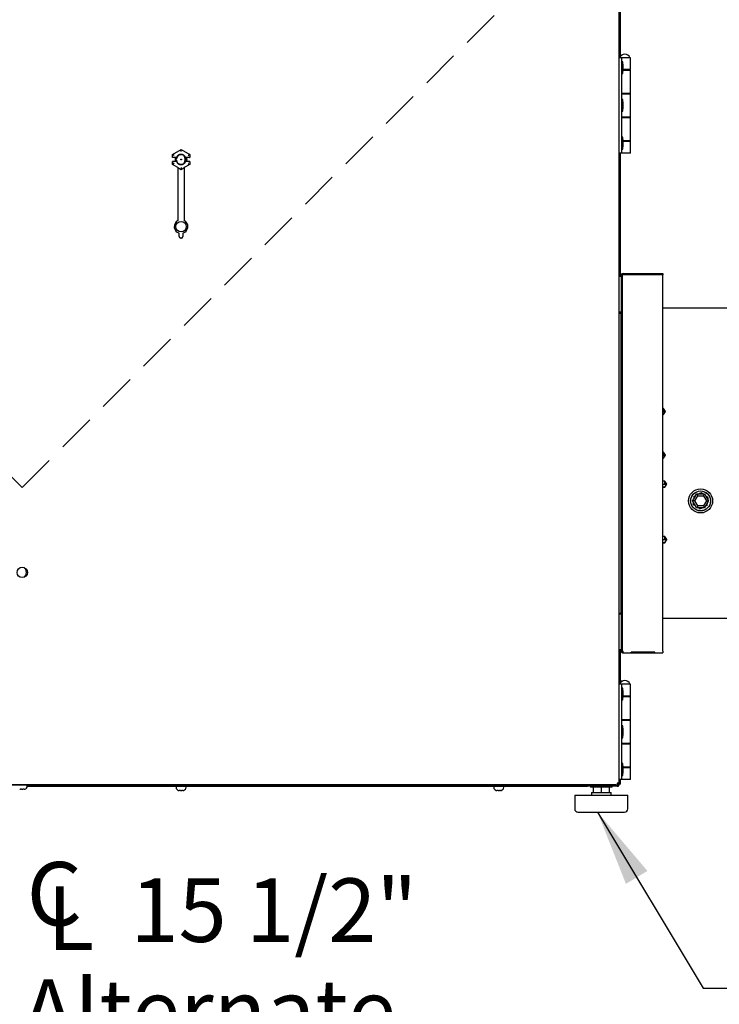
# Model space of a CAD drawing. Units: inches. Extents: x 8 to 255, y 9 to 196.
# Drawn here: x 128 to 150, y 45 to 76 of the extents above; entities that cross this region are included whole.
import ezdxf

# ---------------------------------------------------------------- set-up
doc = ezdxf.new("R2010")
doc.units = ezdxf.units.IN
doc.header["$LTSCALE"] = 24
doc.header["$MEASUREMENT"] = 0
doc.linetypes.add('HIDDEN', pattern=[0.075, 0.05, -0.025])
doc.layers.add('FORMAT', color=7, linetype='Continuous')
doc.styles.add('SLDTEXTSTYLE0', font='GOTHIC.TTF', dxfattribs={"width": 0.913})
doc.styles.get("Standard").update_dxf_attribs({"font": 'GOTHIC.TTF'})
doc.dimstyles.new('SLDDIMSTYLE0', dxfattribs={"dimtxt": 0.18, "dimasz": 2.4, "dimexe": 0, "dimexo": 0.0625, "dimgap": 0, "dimtad": 0, "dimtih": 1, "dimtoh": 1, "dimdec": 0, "dimrnd": 1e-09, "dimzin": 0, "dimdsep": 46, "dimlunit": 5, "dimtxsty": 'Standard', "dimsah": 1, "dimcen": 0.09, "dimadec": 0, "dimazin": 0, "dimtfac": 2.4, "dimtdec": 0, "dimtofl": 0, "dimtmove": 0, "dimatfit": 3, "dimfxl": 1, "dimfrac": 2, "dimtolj": 1, "dimtzin": 0, "dimarcsym": 0})
doc.dimstyles.new('SLDDIMSTYLE3', dxfattribs={"dimtxt": 2, "dimasz": 2.4, "dimexe": 0, "dimexo": 0.0625, "dimgap": 0.5, "dimtad": 0, "dimdec": 6, "dimrnd": 1e-09, "dimzin": 12, "dimdsep": 46, "dimlunit": 5, "dimtxsty": 'SLDTEXTSTYLE0', "dimsah": 1, "dimcen": 0.09, "dimadec": 0, "dimazin": 3, "dimtfac": 1, "dimtdec": 3, "dimtofl": 0, "dimtmove": 0, "dimatfit": 3, "dimfxl": 1, "dimfrac": 2, "dimtolj": 1, "dimtzin": 12, "dimarcsym": 0})

# ---------------------------------------------------------------- blocks, each defined once
blk = doc.blocks.new('SW_SYMBOL_MOD_CL')
at = {"layer": 'FORMAT', "color": 0, "char_height": 740, "attachment_point": 5, "style": 'SLDTEXTSTYLE0'}
for s, insert in [('C', (378, 567)), ('L', (567, 283))]:
    blk.add_mtext(s, dxfattribs=dict(at, insert=insert))
blk = doc.blocks.new('_D_2')
at = {"layer": 'FORMAT'}
for p, q in [((108.941, 50.948), (108.941, 38.827)), ((124.483, 50.866), (124.483, 38.827)), ((108.941, 41.827), (124.483, 41.827)), ((124.483, 41.827), (127.761, 41.827))]:
    blk.add_line(p, q, dxfattribs=at)
for points in [[(108.941, 41.827), (111.341, 41.467), (111.341, 42.187)], [(124.483, 41.827), (122.083, 42.187), (122.083, 41.467)]]:
    blk.add_solid(points, dxfattribs=at)
at = {"layer": 'FORMAT', "xscale": 0.0027037109375, "yscale": 0.0027037109375, "zscale": 0.0027037109375, "rotation": 359.9999999999993}
blk.add_blockref('SW_SYMBOL_MOD_CL', (127.761, 46.91), dxfattribs=at)
at = {"layer": 'FORMAT', "char_height": 2, "attachment_point": 1, "style": 'SLDTEXTSTYLE0'}
for s, insert in [('15 1/2"', (131.177, 49.187)), ('Alternate', (127.761, 46.009)), ('%%c', (127.761, 42.754)), ('7/8" Knockout', (130.78, 42.754)), ('Power In', (127.761, 39.576)), ('Bottom of Unit', (127.761, 36.398))]:
    blk.add_mtext(s, dxfattribs=dict(at, insert=insert))

msp = doc.modelspace()

# ---------------------------------------------------------------- linework, layer by layer
at = {"color": 7, "linetype": 'Continuous', "lineweight": 25}
for p, q in [((146.6006188, 75.0589514), (146.6006188, 78.6051248)), ((146.5606188, 52.1751248), (146.5606188, 76.6359827)), ((146.6386188, 75.0105537), (146.5606188, 75.0105537)), ((146.5746188, 75.0205537), (146.5746188, 75.0105537)), ((146.5746188, 75.0205537), (146.6435882, 75.0205537)), ((146.9136188, 75.0105537), (146.6386188, 75.0105537)), ((146.6386188, 75.0105537), (146.6386188, 72.0105537)), ((146.6435882, 75.0205537), (146.8996188, 75.0205537)), ((146.8996188, 75.0105537), (146.8996188, 75.0205537)), ((146.9136188, 74.6365537), (146.9136188, 75.0105537)), ((146.6736188, 74.8830537), (146.6386188, 74.8830537)), ((146.6909161, 74.7550537), (146.6736188, 74.8830537)), ((146.6736188, 74.5130537), (146.6736188, 74.8830537)), ((146.6909161, 74.6410537), (146.6909161, 74.7550537)), ((146.6386188, 74.5130537), (146.6736188, 74.5130537)), ((146.6736188, 74.5130537), (146.6909161, 74.6410537)), ((146.6884161, 74.6225537), (146.9136188, 74.6225537)), ((146.9136188, 74.6365537), (146.690308, 74.6365537)), ((146.8308688, 74.6225537), (146.8308688, 74.6365537)), ((146.9136188, 73.8905537), (146.9136188, 74.6225537)), ((146.9136188, 73.8905537), (146.6386188, 73.8905537)), ((146.6386188, 73.8765537), (146.9136188, 73.8765537)), ((146.6433688, 73.8905537), (146.6433688, 73.8765537)), ((146.8308688, 73.8765537), (146.8308688, 73.8905537)), ((146.9136188, 73.1445537), (146.9136188, 73.8765537)), ((146.6736188, 73.6955537), (146.6386188, 73.6955537)), ((146.6909161, 73.5675537), (146.6736188, 73.6955537)), ((146.6736188, 73.3255537), (146.6736188, 73.6955537)), ((146.6736188, 73.3255537), (146.6909161, 73.4535537)), ((146.6909161, 73.4535537), (146.6909161, 73.5675537)), ((146.6386188, 73.3255537), (146.6736188, 73.3255537)), ((146.9136188, 73.1445537), (146.6386188, 73.1445537)), ((146.6386188, 73.1305537), (146.9136188, 73.1305537)), ((146.6433688, 73.1445537), (146.6433688, 73.1305537)), ((146.8308688, 73.1305537), (146.8308688, 73.1445537)), ((146.9136188, 72.3985537), (146.9136188, 73.1305537)), ((146.6736188, 72.5080537), (146.6386188, 72.5080537)), ((146.6909161, 72.3800537), (146.6736188, 72.5080537)), ((146.6736188, 72.1380537), (146.6736188, 72.5080537)), ((146.6736188, 72.1380537), (146.6909161, 72.2660537)), ((146.9136188, 72.3985537), (146.6884161, 72.3985537)), ((146.690308, 72.3845537), (146.9136188, 72.3845537)), ((146.6909161, 72.2660537), (146.6909161, 72.3800537)), ((146.8308688, 72.3845537), (146.8308688, 72.3985537)), ((146.9136188, 72.0105537), (146.9136188, 72.3845537)), ((132.4999724, 71.9643115), (132.7706188, 72.1205693)), ((132.4999724, 71.9643115), (132.5008604, 71.9637988)), ((132.4999724, 71.8705537), (132.4999724, 71.9643115)), ((132.5508528, 71.9349357), (132.5008604, 71.9637988)), ((132.7706188, 72.1205693), (132.7706188, 72.1195439)), ((132.7706188, 72.1205693), (133.0412652, 71.9643115)), ((132.7706188, 72.0618177), (132.7706188, 72.1195439)), ((132.9903848, 71.9349357), (133.0403772, 71.9637988)), ((133.0412652, 71.9643115), (133.0403772, 71.9637988)), ((133.0412652, 71.9643115), (133.0412652, 71.8705537)), ((146.6386188, 72.0105537), (146.5606188, 72.0105537)), ((146.6006188, 68.1276248), (146.6006188, 72.0105537)), ((146.6386188, 72.1380537), (146.6736188, 72.1380537)), ((146.9136188, 72.0105537), (146.6386188, 72.0105537)), ((132.4999724, 71.8705537), (132.5008604, 71.8714417)), ((132.5988884, 71.8705537), (132.4999724, 71.8705537)), ((132.5988884, 71.7455537), (132.4999724, 71.7455537)), ((132.5008604, 71.7446657), (132.4999724, 71.7455537)), ((132.4999724, 71.651796), (132.4999724, 71.7455537)), ((132.4999724, 71.651796), (132.5008604, 71.6523086)), ((132.6706188, 71.5532732), (132.4999724, 71.651796)), ((132.5508528, 71.6811717), (132.5008604, 71.6523086)), ((132.6240838, 71.8722992), (132.5508528, 71.8722992)), ((132.6240838, 71.7438082), (132.5508528, 71.7438082)), ((132.5973168, 71.8660537), (132.592315, 71.8660537)), ((132.5973168, 71.7500537), (132.592315, 71.7500537)), ((132.6328848, 71.8705537), (132.5988884, 71.8705537)), ((132.6328848, 71.7455537), (132.5988884, 71.7455537)), ((132.6328848, 71.8705537), (132.6240838, 71.8722992)), ((132.6240838, 71.7438082), (132.6328848, 71.7455537)), ((133.0412652, 71.651796), (132.8706188, 71.5532732)), ((132.9171538, 71.8722992), (132.9083528, 71.8705537)), ((132.9423491, 71.8705537), (132.9083528, 71.8705537)), ((132.9083528, 71.7455537), (132.9171538, 71.7438082)), ((132.9423491, 71.7455537), (132.9083528, 71.7455537)), ((132.9903848, 71.8722992), (132.9171538, 71.8722992)), ((132.9903848, 71.7438082), (132.9171538, 71.7438082)), ((133.0412652, 71.8705537), (132.9423491, 71.8705537)), ((133.0412652, 71.7455537), (132.9423491, 71.7455537)), ((132.9489226, 71.8660537), (132.9439207, 71.8660537)), ((132.9489226, 71.7500537), (132.9439207, 71.7500537)), ((132.9903848, 71.6811717), (133.0403772, 71.6523086)), ((133.0403772, 71.8714417), (133.0412652, 71.8705537)), ((133.0412652, 71.7455537), (133.0403772, 71.7446657)), ((133.0412652, 71.651796), (133.0403772, 71.6523086)), ((133.0412652, 71.7455537), (133.0412652, 71.651796)), ((132.6706188, 71.5538779), (132.7706188, 71.4961428)), ((132.6706188, 71.5538779), (132.6706188, 69.8847365)), ((132.7706188, 71.5542898), (132.7706188, 71.4965635)), ((132.7706188, 71.4961428), (132.8706188, 71.5538779)), ((132.7706188, 71.4961428), (132.7706188, 71.4965635)), ((132.8706188, 71.5538779), (132.8706188, 69.8847365)), ((132.7106188, 69.3855382), (132.7106188, 69.4901215)), ((132.8306188, 69.4901215), (132.8306188, 69.3855382)), ((132.7806188, 69.3355382), (132.7606188, 69.3355382)), ((146.6241188, 68.1826248), (146.6641188, 68.1826248)), ((146.6241188, 68.1276248), (146.6241188, 68.1826248)), ((146.6641188, 64.6926248), (146.6641188, 68.1826248)), ((146.6841188, 68.1826248), (146.6641188, 68.1826248)), ((146.6841188, 68.2226248), (147.9341188, 68.2226248)), ((147.9341188, 68.1826248), (146.6841188, 68.1826248)), ((147.9341188, 68.2226248), (147.9341188, 68.1826248)), ((147.9341188, 56.3426248), (147.9341188, 68.1826248)), ((146.6241188, 68.1276248), (146.5606188, 68.1276248)), ((146.6241188, 68.1276248), (146.6241188, 67.0006248)), ((146.6241188, 67.0006248), (146.5606188, 67.0006248)), ((146.5606188, 66.9713748), (146.6241188, 66.9713748)), ((146.6006188, 66.9713748), (146.6006188, 67.0006248)), ((146.6241188, 66.9713748), (146.6241188, 67.0006248)), ((146.6241188, 57.5338748), (146.6241188, 66.9713748)), ((150.7481188, 67.1276248), (147.9341188, 67.1276248)), ((146.6241188, 64.6926248), (146.6641188, 64.6926248)), ((146.6641188, 64.4426248), (146.6641188, 64.6926248)), ((146.6241188, 64.4426248), (146.6641188, 64.4426248)), ((146.6641188, 60.0626248), (146.6641188, 64.4426248)), ((147.9532188, 63.9726248), (147.9341188, 63.9726248)), ((147.9341188, 63.8776248), (147.9532188, 63.8776248)), ((148.0165521, 63.8776248), (147.9532188, 63.9726248)), ((147.9532188, 63.8776248), (147.9532188, 63.9726248)), ((147.9532188, 63.7826248), (148.0165521, 63.8776248)), ((147.9532188, 63.8776248), (148.0157188, 63.8776248)), ((147.9532188, 63.7827362), (147.9341188, 63.7840808)), ((147.9341188, 63.7826248), (147.9532188, 63.7826248)), ((147.9532188, 63.7826248), (147.9532188, 63.7827362)), ((147.9532188, 62.5976248), (147.9341188, 62.5976248)), ((148.0165521, 62.5026248), (147.9532188, 62.5976248)), ((147.9532188, 62.5026248), (147.9532188, 62.5976248)), ((147.9341188, 62.5026248), (147.9532188, 62.5026248)), ((147.9532188, 62.4077362), (147.9341188, 62.4090808)), ((147.9341188, 62.4076248), (147.9532188, 62.4076248)), ((147.9532188, 62.4076248), (148.0165521, 62.5026248)), ((147.9532188, 62.5026248), (148.0157188, 62.5026248)), ((147.9532188, 62.4076248), (147.9532188, 62.4077362)), ((147.9981188, 61.6912075), (147.9341188, 61.6912075)), ((148.0614521, 61.5962075), (147.9981188, 61.6912075)), ((147.9981188, 61.5962075), (147.9981188, 61.6912075)), ((147.9341188, 61.5962075), (147.9981188, 61.5962075)), ((147.9981188, 61.5013189), (147.9341188, 61.5058242)), ((147.9341188, 61.5012075), (147.9981188, 61.5012075)), ((147.9981188, 61.5012075), (148.0614521, 61.5962075)), ((147.9981188, 61.5962075), (148.0606188, 61.5962075)), ((147.9981188, 61.5012075), (147.9981188, 61.5013189)), ((148.8719373, 61.0653292), (148.9982327, 61.2840792)), ((148.9412193, 61.0653292), (148.8719373, 61.0653292)), ((148.9982327, 60.8465792), (148.8719373, 61.0653292)), ((148.9149725, 61.2093162), (148.9085073, 61.1286703)), ((148.9086392, 61.1303166), (148.9690994, 61.2350367)), ((148.9149725, 61.2093162), (148.9702274, 61.2355727)), ((148.9412193, 61.0653292), (149.0328737, 61.2240792)), ((149.0328737, 60.9065792), (148.9412193, 61.0653292)), ((148.9982327, 61.2840792), (149.0328737, 61.2240792)), ((148.9982327, 61.2840792), (149.2508234, 61.2840792)), ((149.0328737, 61.2240792), (149.2161824, 61.2240792)), ((149.144419, 61.3183465), (149.072306, 61.2840792)), ((149.0730519, 61.2844336), (149.1936089, 61.2844336)), ((149.1941229, 61.2840792), (149.144419, 61.3183465)), ((149.2161824, 61.2240792), (149.2508234, 61.2840792)), ((149.2161824, 61.2240792), (149.3078367, 61.0653292)), ((149.3078367, 61.0653292), (149.2161824, 60.9065792)), ((149.2508234, 61.2840792), (149.3771188, 61.0653292)), ((149.3771188, 61.0653292), (149.2508234, 60.8465792)), ((149.3535653, 61.1741551), (149.2883163, 61.2191397)), ((149.3078367, 61.0653292), (149.3771188, 61.0653292)), ((149.3535653, 61.1741551), (149.3487765, 61.1144195)), ((148.8946722, 60.9560945), (148.8995897, 61.0174339)), ((148.8946722, 60.9560945), (148.9616732, 60.9099021)), ((148.9603134, 60.9108396), (148.8994899, 61.016189)), ((149.0328737, 60.9065792), (148.9982327, 60.8465792)), ((149.2508234, 60.8465792), (148.9982327, 60.8465792)), ((149.2161824, 60.9065792), (149.0328737, 60.9065792)), ((149.1038185, 60.8119031), (149.0535216, 60.8465792)), ((149.1760461, 60.8462248), (149.0540357, 60.8462248)), ((149.1038185, 60.8119031), (149.176792, 60.8465792)), ((149.2161824, 60.9065792), (149.2508234, 60.8465792)), ((149.3332651, 60.9209334), (149.2788128, 60.8950583)), ((149.3332651, 60.9209334), (149.3396364, 61.0004078)), ((146.6241188, 60.0626248), (146.6641188, 60.0626248)), ((146.6241188, 59.8126248), (146.6641188, 59.8126248)), ((146.6641188, 59.8126248), (146.6641188, 60.0626248)), ((146.6641188, 56.3426248), (146.6641188, 59.8126248)), ((147.9981188, 59.9412075), (147.9341188, 59.9412075)), ((147.9341188, 59.8466016), (147.9981188, 59.8466016)), ((148.0614521, 59.8462075), (147.9981188, 59.9412075)), ((147.9981188, 59.8466016), (147.9981188, 59.9412075)), ((147.9981188, 59.8466016), (148.0606188, 59.8462127)), ((147.9981188, 59.7512075), (148.0614521, 59.8462075)), ((147.9981188, 59.7513388), (147.9341188, 59.7559341)), ((147.9341188, 59.7512075), (147.9981188, 59.7512075)), ((147.9981188, 59.7512075), (147.9981188, 59.7513388)), ((146.5606188, 57.5338748), (146.6241188, 57.5338748)), ((146.6241188, 57.5046248), (146.5606188, 57.5046248)), ((146.6006188, 57.5046248), (146.6006188, 57.5338748)), ((146.6241188, 57.5046248), (146.6241188, 57.5338748)), ((146.6241188, 57.5046248), (146.6241188, 56.3776248)), ((147.9341188, 57.3776248), (150.7481188, 57.3776248)), ((146.6241188, 56.3776248), (146.5606188, 56.3776248)), ((146.6006188, 55.3485225), (146.6006188, 56.3776248)), ((146.6241188, 56.3426248), (146.6241188, 56.3776248)), ((146.6241188, 56.3426248), (146.6641188, 56.3426248)), ((146.6641188, 56.3426248), (146.6841188, 56.3426248)), ((146.6841188, 56.2826248), (146.6841188, 56.3426248)), ((146.6841188, 56.2826248), (147.9341188, 56.2826248)), ((147.6842558, 56.308601), (146.9339817, 56.308601)), ((146.9339817, 56.2932044), (146.9354048, 56.308601)), ((146.9339817, 56.2932044), (147.6842558, 56.2932044)), ((147.6842558, 56.2932044), (147.6828327, 56.308601)), ((147.9341188, 56.3426248), (147.9341188, 56.2826248)), ((146.6386188, 55.3001248), (146.5606188, 55.3001248)), ((146.5746188, 55.3101248), (146.5746188, 55.3001248)), ((146.5746188, 55.3101248), (146.6435882, 55.3101248)), ((146.6341188, 55.3906248), (146.6011188, 55.3906248)), ((146.6011188, 55.3490868), (146.6011188, 55.3906248)), ((146.9136188, 55.3001248), (146.6386188, 55.3001248)), ((146.6386188, 55.3001248), (146.6386188, 52.3001248)), ((146.6736188, 55.1726248), (146.6386188, 55.1726248)), ((146.6435882, 55.3101248), (146.8996188, 55.3101248)), ((146.6909161, 55.0446248), (146.6736188, 55.1726248)), ((146.6736188, 54.8026248), (146.6736188, 55.1726248)), ((146.8996188, 55.3001248), (146.8996188, 55.3101248)), ((146.9136188, 54.9261248), (146.9136188, 55.3001248)), ((146.6736188, 54.8026248), (146.6909161, 54.9306248)), ((146.6884161, 54.9121248), (146.9136188, 54.9121248)), ((146.9136188, 54.9261248), (146.690308, 54.9261248)), ((146.6909161, 54.9306248), (146.6909161, 55.0446248)), ((146.8308688, 54.9121248), (146.8308688, 54.9261248)), ((146.9136188, 54.1801248), (146.9136188, 54.9121248)), ((146.6386188, 54.8026248), (146.6736188, 54.8026248)), ((146.9136188, 54.1801248), (146.6386188, 54.1801248)), ((146.6386188, 54.1661248), (146.9136188, 54.1661248)), ((146.6736188, 53.9851248), (146.6386188, 53.9851248)), ((146.6433688, 54.1801248), (146.6433688, 54.1661248)), ((146.6909161, 53.8571248), (146.6736188, 53.9851248)), ((146.6736188, 53.6151248), (146.6736188, 53.9851248)), ((146.8308688, 54.1661248), (146.8308688, 54.1801248)), ((146.9136188, 53.4341248), (146.9136188, 54.1661248)), ((146.6386188, 53.6151248), (146.6736188, 53.6151248)), ((146.6736188, 53.6151248), (146.6909161, 53.7431248)), ((146.6909161, 53.7431248), (146.6909161, 53.8571248)), ((146.9136188, 53.4341248), (146.6386188, 53.4341248)), ((146.6386188, 53.4201248), (146.9136188, 53.4201248)), ((146.6433688, 53.4341248), (146.6433688, 53.4201248)), ((146.8308688, 53.4201248), (146.8308688, 53.4341248)), ((146.9136188, 52.6881248), (146.9136188, 53.4201248)), ((146.6736188, 52.7976248), (146.6386188, 52.7976248)), ((146.6909161, 52.6696248), (146.6736188, 52.7976248)), ((146.6736188, 52.4276248), (146.6736188, 52.7976248)), ((146.9136188, 52.6881248), (146.6884161, 52.6881248)), ((146.690308, 52.6741248), (146.9136188, 52.6741248)), ((146.8308688, 52.6741248), (146.8308688, 52.6881248)), ((146.9136188, 52.3001248), (146.9136188, 52.6741248)), ((146.6386188, 52.4276248), (146.6736188, 52.4276248)), ((146.6736188, 52.4276248), (146.6909161, 52.5556248)), ((146.6909161, 52.5556248), (146.6909161, 52.6696248)), ((109.0276898, 52.1280537), (146.5135477, 52.1280537)), ((146.4506188, 52.1276248), (109.0906188, 52.1276248)), ((127.9283783, 52.0876248), (145.5606188, 52.0876248)), ((127.9286188, 52.0946248), (127.9286188, 52.1276248)), ((132.6131188, 52.0876248), (132.6131188, 52.0546248)), ((132.9291188, 52.0546248), (132.9291188, 52.0876248)), ((142.6131188, 52.0876248), (142.6131188, 52.0546248)), ((142.9291188, 52.0546248), (142.9291188, 52.0876248)), ((145.5606188, 52.0876248), (145.5606188, 52.1276248)), ((146.4906188, 52.0876248), (145.5606188, 52.0876248)), ((145.6548688, 52.0876248), (145.6548688, 52.0556248)), ((146.3398688, 52.0556248), (145.6548688, 52.0556248)), ((145.7473688, 52.0556248), (145.7473688, 51.8856248)), ((145.9973688, 52.0556248), (145.9973688, 51.8856248)), ((146.2473688, 52.0556248), (146.2473688, 51.8856248)), ((146.3398688, 52.0556248), (146.3398688, 52.0876248)), ((146.4506188, 52.1276248), (146.4906188, 52.1276248)), ((146.4606188, 52.1280537), (146.4606188, 52.1276248)), ((146.4606188, 52.1276248), (146.4677803, 52.1280537)), ((146.4906188, 52.1276248), (146.4906188, 52.0876248)), ((146.5006188, 52.1276248), (146.4906188, 52.1276248)), ((146.5006188, 52.0876248), (146.4906188, 52.0876248)), ((146.5006188, 52.0876248), (146.5406188, 52.0876248)), ((146.5206188, 52.1476248), (146.5122346, 52.1570338)), ((146.5135477, 52.1680537), (146.5135477, 52.1280537)), ((146.5606188, 52.1476248), (146.5135477, 52.1652329)), ((146.5206188, 52.1751248), (146.5606188, 52.1751248)), ((146.5206188, 52.1476248), (146.5606188, 52.1476248)), ((146.5406188, 52.0876248), (146.5406188, 52.1029034)), ((146.6386188, 52.3001248), (146.5606188, 52.3001248)), ((146.5606188, 52.1751248), (146.5606188, 52.1476248)), ((146.6006188, 52.1476248), (146.5606188, 52.1476248)), ((146.6006188, 52.1476248), (146.6006188, 52.3001248)), ((146.9136188, 52.3001248), (146.6386188, 52.3001248)), ((127.6906188, 51.9961171), (127.7114228, 51.992831)), ((127.7506188, 51.992831), (127.7506188, 51.9961171)), ((127.7906188, 51.9961171), (127.7906188, 51.992831)), ((127.8298147, 51.992831), (127.8506188, 51.9961171)), ((132.6911188, 51.9561171), (132.7119228, 51.952831)), ((132.7511188, 51.952831), (132.7511188, 51.9561171)), ((132.7911188, 51.9561171), (132.7911188, 51.952831)), ((132.8303147, 51.952831), (132.8511188, 51.9561171)), ((142.6911188, 51.9561171), (142.7119228, 51.952831)), ((142.7511188, 51.952831), (142.7511188, 51.9561171)), ((142.7911188, 51.9561171), (142.7911188, 51.952831)), ((142.8303147, 51.952831), (142.8511188, 51.9561171)), ((145.1623688, 51.8056248), (145.1623688, 51.3756248)), ((145.1623688, 51.8056248), (145.9973688, 51.8056248)), ((145.6848688, 51.8856248), (145.6848688, 51.8056248)), ((145.6848688, 51.8856248), (145.9973688, 51.8856248)), ((145.9973688, 51.8856248), (146.3098688, 51.8856248)), ((145.9973688, 51.8056248), (146.8323688, 51.8056248)), ((146.3098688, 51.8056248), (146.3098688, 51.8856248)), ((146.8323688, 51.3756248), (146.8323688, 51.8056248)), ((145.2623688, 51.2756248), (145.9973688, 51.2756248)), ((145.9973688, 51.2756248), (146.7323688, 51.2756248))]:
    msp.add_line(p, q, dxfattribs=at)
at = {"color": 7, "linetype": 'HIDDEN', "lineweight": 18}
for q in [(112.4606035, 76.8045356), (143.0868124, 76.8045356)]:
    msp.add_line((127.773708, 61.4914312), q, dxfattribs=at)
at = {"color": 7, "linetype": 'Continuous', "lineweight": 25, "flags": 128}
for points in [[(146.6520671, 55.3890332), (146.6510364, 55.389212), (146.6341188, 55.3906248)], [(146.5006188, 52.1276248), (146.5045206, 52.1280091), (146.5047386, 52.1280537)]]:
    msp.add_lwpolyline(points, dxfattribs=at)
at = {"color": 7, "linetype": 'Continuous', "lineweight": 25}
for centre, radius in [((132.7706188, 71.8080537), 0.0126204), ((132.7706188, 71.8080537), 0.01), ((132.7706188, 69.6955382), 0.164745), ((149.1241188, 61.0651248), 0.3775), ((149.1241188, 61.0651248), 0.314), ((149.1241188, 61.0651248), 0.3125), ((127.7706188, 58.8165537), 0.164)]:
    msp.add_circle(centre, radius, dxfattribs=at)
for centre, radius, start, end in [((146.7371188, 74.9385225), 0.1820312, 26.78499551, 153.21500449), ((132.7706188, 71.8080537), 0.16, 23.67413731, 156.32586269), ((132.7706188, 71.8080537), 0.1512511, 24.40727405, 155.59272595), ((132.7166188, 71.8080537), 0.1875, 321.62432172, 38.37567828), ((132.7706188, 71.8080537), 0.1875, 160.52877937, 199.47122063), ((132.7706188, 71.8080537), 0.18275, 160.00139501, 199.99860499), ((132.7706188, 71.8080537), 0.1512511, 155.59272595, 204.40727405), ((132.7706188, 71.8080537), 0.16, 203.67413731, 336.32586269), ((132.7706188, 71.8080537), 0.1512511, 204.40727405, 335.59272595), ((132.7706188, 71.8080537), 0.1512511, 335.59272595, 24.40727405), ((132.7706188, 71.8080537), 0.18275, 340.00139501, 19.99860499), ((132.7706188, 71.8080537), 0.1875, 340.52877937, 19.47122063), ((132.7706188, 69.6955382), 0.214, 117.85850971, 253.71748258), ((132.7706188, 69.6955382), 0.214, 286.28251742, 62.14149029), ((132.7606188, 69.3855382), 0.05, 180, 270), ((132.7806188, 69.3855382), 0.05, 270, 360), ((146.6841188, 68.1626248), 0.06, 90, 160.52877937), ((148.0426514, 122.4002091), 62.553999, 269.900590483, 270.016457084), ((127.7166188, 58.8165537), 0.1875, 303.49839187, 56.50160813), ((146.6841188, 56.3426248), 0.06, 180, 270), ((146.6841188, 56.3426248), 0.02, 180, 270), ((146.7371188, 55.2280935), 0.1820313, 26.78499551, 153.21500449), ((127.8266188, 52.0946248), 0.102, 283.62299944, 0), ((132.7151188, 52.0546248), 0.102, 180, 256.37540934), ((132.8271188, 52.0546248), 0.102, 283.62299944, 0), ((142.7151188, 52.0546248), 0.102, 180, 256.37540934), ((142.8271188, 52.0546248), 0.102, 283.62299944, 0), ((146.5006188, 52.1476248), 0.06, 270, 0), ((146.5006188, 52.1476248), 0.02, 310.2742241, 0), ((145.2623688, 51.3756248), 0.1, 180, 270), ((146.7323688, 51.3756248), 0.1, 270, 0)]:
    msp.add_arc(centre, radius, start, end, dxfattribs=at)
for centre, major_axis, ratio, start_param, end_param in [((132.5508528, 71.8714265), (0.05, 0), 0.0174550649, 1.5707963268, 3.1241393611), ((132.5508528, 71.744681), (0.05, 0), 0.0174550649, 3.1590459462, 4.7123889804), ((132.9903848, 71.8714265), (0.05, 0), 0.0174550649, 0.0174532926, 1.5707963268), ((132.9903848, 71.744681), (0.05, 0), 0.0174550649, 4.7123889804, 6.2657320147), ((146.9381077, 56.3426248), (0.002974, 0.0599998), 0.0493248348, 2.1761778219, 2.5411008786), ((147.6801299, 56.3426248), (-0.002974, 0.0599998), 0.0493248348, 3.7420844286, 4.1070074853)]:
    msp.add_ellipse(centre, major_axis=major_axis, ratio=ratio, start_param=start_param, end_param=end_param, dxfattribs=at)
for points, knots in [([(147.9532188, 63.7827362), (147.9647425, 63.7999777), (147.9817864, 63.8254782), (148.001216, 63.8546303), (148.0100581, 63.8679138), (148.0137614, 63.873559), (148.0152218, 63.8759551), (148.015689, 63.8770662), (148.0157131, 63.8775182), (148.0157188, 63.8776248)], [0, 0, 0, 0, 0.547915361, 0.8103798794, 0.9228907178, 0.9688758349, 0.9881029025, 0.9971950552, 1, 1, 1, 1]), ([(147.9532188, 62.4077362), (147.9647425, 62.4249777), (147.9817864, 62.4504782), (148.001216, 62.4796303), (148.0100581, 62.4929138), (148.0137614, 62.498559), (148.0152218, 62.5009551), (148.015689, 62.5020662), (148.0157131, 62.5025182), (148.0157188, 62.5026248)], [0, 0, 0, 0, 0.547915361, 0.8103798794, 0.9228907178, 0.9688758349, 0.9881029025, 0.9971950552, 1, 1, 1, 1]), ([(147.9981188, 61.5013189), (148.0096425, 61.5185603), (148.0266864, 61.5440609), (148.046116, 61.573213), (148.0549581, 61.5864965), (148.0586614, 61.5921417), (148.0601218, 61.5945378), (148.060589, 61.5956489), (148.0606131, 61.5961009), (148.0606188, 61.5962075)], [0, 0, 0, 0, 0.547915361, 0.8103798794, 0.9228907178, 0.9688758349, 0.9881029025, 0.9971950552, 1, 1, 1, 1]), ([(147.9981188, 59.7513388), (148.0096425, 59.7685738), (148.0266864, 59.7940647), (148.046116, 59.8232161), (148.0549581, 59.8365006), (148.0586614, 59.8421465), (148.0601218, 59.8445428), (148.060589, 59.8456541), (148.0606131, 59.8461061), (148.0606188, 59.8462127)], [0, 0, 0, 0, 0.54791536096, 0.81037987939, 0.9228907178, 0.96887583492, 0.98810290249, 0.99719505515, 1, 1, 1, 1]), ([(127.6906188, 51.9954887), (127.6906188, 51.9954886), (127.6906188, 51.9954174), (127.6906188, 51.9957674), (127.6906188, 51.9961171)], [0, 0, 0, 0, 0.0006297451, 1, 1, 1, 1]), ([(127.7506188, 51.992831), (127.7382122, 51.9925925), (127.7251448, 51.9923413), (127.7120833, 51.9928075), (127.7114228, 51.992831)], [0, 0, 0, 0, 0.949433225, 1, 1, 1, 1]), ([(127.7506188, 51.9961171), (127.7549483, 51.9958943), (127.761611, 51.9955514), (127.7749542, 51.995408), (127.7839536, 51.9958154), (127.7906188, 51.9961171)], [0, 0, 0, 0, 0.3249313362, 0.5000290506, 1, 1, 1, 1]), ([(127.8298147, 51.992831), (127.8174081, 51.9925925), (127.8043407, 51.9923413), (127.7912793, 51.9928075), (127.7906188, 51.992831)], [0, 0, 0, 0, 0.949433225, 1, 1, 1, 1]), ([(127.8506188, 51.9961171), (127.8506188, 51.9959154), (127.8506188, 51.9956049), (127.8506188, 51.9954154), (127.8506188, 51.9954898), (127.8506188, 51.9954904)], [0, 0, 0, 0, 0.6478618795, 0.996979129, 1, 1, 1, 1]), ([(132.6911188, 51.9554887), (132.6911188, 51.9554886), (132.6911188, 51.9554174), (132.6911188, 51.9557674), (132.6911188, 51.9561171)], [0, 0, 0, 0, 0.0006297451, 1, 1, 1, 1]), ([(132.7511188, 51.952831), (132.7387122, 51.9525925), (132.7256448, 51.9523413), (132.7125833, 51.9528075), (132.7119228, 51.952831)], [0, 0, 0, 0, 0.949433225, 1, 1, 1, 1]), ([(132.7511188, 51.9561171), (132.7554483, 51.9558943), (132.762111, 51.9555514), (132.7754542, 51.955408), (132.7844536, 51.9558154), (132.7911188, 51.9561171)], [0, 0, 0, 0, 0.3249313362, 0.5000290506, 1, 1, 1, 1]), ([(132.8303147, 51.952831), (132.8179081, 51.9525925), (132.8048407, 51.9523413), (132.7917793, 51.9528075), (132.7911188, 51.952831)], [0, 0, 0, 0, 0.949433225, 1, 1, 1, 1]), ([(132.8511188, 51.9561171), (132.8511188, 51.9559154), (132.8511188, 51.9556049), (132.8511188, 51.9554154), (132.8511188, 51.9554898), (132.8511188, 51.9554904)], [0, 0, 0, 0, 0.6478618795, 0.996979129, 1, 1, 1, 1]), ([(142.6911188, 51.9554887), (142.6911188, 51.9554886), (142.6911188, 51.9554174), (142.6911188, 51.9557674), (142.6911188, 51.9561171)], [0, 0, 0, 0, 0.0006297451, 1, 1, 1, 1]), ([(142.7511188, 51.952831), (142.7387122, 51.9525925), (142.7256448, 51.9523413), (142.7125833, 51.9528075), (142.7119228, 51.952831)], [0, 0, 0, 0, 0.949433225, 1, 1, 1, 1]), ([(142.7511188, 51.9561171), (142.7554483, 51.9558943), (142.762111, 51.9555514), (142.7754542, 51.955408), (142.7844536, 51.9558154), (142.7911188, 51.9561171)], [0, 0, 0, 0, 0.3249313362, 0.5000290506, 1, 1, 1, 1]), ([(142.8303147, 51.952831), (142.8179081, 51.9525925), (142.8048407, 51.9523413), (142.7917793, 51.9528075), (142.7911188, 51.952831)], [0, 0, 0, 0, 0.949433225, 1, 1, 1, 1]), ([(142.8511188, 51.9561171), (142.8511188, 51.9559154), (142.8511188, 51.9556049), (142.8511188, 51.9554154), (142.8511188, 51.9554898), (142.8511188, 51.9554904)], [0, 0, 0, 0, 0.6478618795, 0.996979129, 1, 1, 1, 1])]:
    msp.add_open_spline(points, degree=3, knots=knots, dxfattribs=at)
for points in [[(146.5606188, 52.1751248), (146.5597169, 52.1762022), (146.5579131, 52.178357), (146.5440381, 52.1815893), (146.5242055, 52.1848215), (146.508481, 52.1869763), (146.5006188, 52.1880537)], [(146.5006188, 52.1880537), (146.5016962, 52.1801915), (146.503851, 52.1644671), (146.5070832, 52.1446344), (146.5103155, 52.1307594), (146.5124703, 52.1289556), (146.5135477, 52.1280537)], [(146.5006188, 52.1880537), (146.5016962, 52.185433), (146.503851, 52.1801915), (146.5070832, 52.1735806), (146.5103155, 52.1689556), (146.5124703, 52.1683544), (146.5135477, 52.1680537)], [(146.5206188, 52.1751248), (146.5203182, 52.1762022), (146.5197169, 52.178357), (146.5150919, 52.1815893), (146.508481, 52.1848215), (146.5032395, 52.1869763), (146.5006188, 52.1880537)]]:
    msp.add_open_spline(points, degree=3, dxfattribs=at)

# ---------------------------------------------------------------- dimensions: what is measured, and where the dimension line sits
at = {"layer": 'FORMAT'}
dim = msp.add_linear_dim(base=(108.9406188, 41.8268059), p1=(124.4826188, 52.0655522), p2=(108.9406188, 52.1476248), text='{\\fGDT;q}<>\\PAlternate\\P%%c7/8" Knockout\\PPower In\\PBottom of Unit', dimstyle='SLDDIMSTYLE3', dxfattribs=at)
dim.commit()
dim.dimension.update_dxf_attribs({"geometry": '_D_2', "text_midpoint": (138.2520944, 41.8268059), "dimtype": 160})

# ---------------------------------------------------------------- leaders
msp.add_leader([(145.8775072, 51.2756248), (149.2047906, 45.7327646), (155.2047906, 45.7327646)], dimstyle='SLDDIMSTYLE0', dxfattribs=at)

doc.saveas('drawing.dxf')
